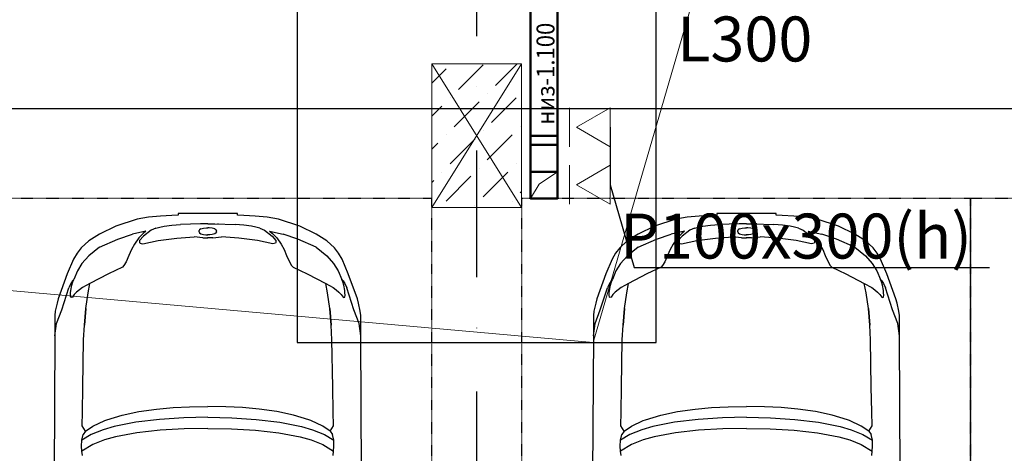
# Model space of a CAD drawing. Units: millimetres. Extents: x -1421891 to 1514382, y -1044665 to 85838.
# Drawn here: x 56893 to 62377, y 57682 to 60093 of the extents above; entities that cross this region are included whole.
import ezdxf
from ezdxf import colors
from ezdxf.entities.mleader import LeaderData, LeaderLine
from ezdxf.math import Vec2, Vec3

# ---------------------------------------------------------------- set-up
doc = ezdxf.new("R2010")
doc.units = ezdxf.units.MM
for name, pattern in [('ACAD_ISO03W100', [30, 12, -18]), ('DASHED', [0.75, 0.5, -0.25]), ('Dot & Dashed', [6702.78, 3527.78, -1763.89, 0, -1411.11]), ('Штриховая', [5.644444, 2.822222, -2.822222])]:
    doc.linetypes.add(name, pattern=pattern)
doc.layers.add('34 колоны паркинга', color=7, linetype='Continuous')
for name, color, linetype, lineweight in [('Вытяжка', 162, 'Continuous', 50), ('ОВ-выноски', 7, 'Continuous', 25), ('План АР', 252, 'Continuous', 25), ('Тонкая', 250, 'Continuous', 25)]:
    doc.layers.add(name, color=color, linetype=linetype, lineweight=lineweight)
doc.styles.add('Isocpeur', font='isocpeur.ttf', dxfattribs={"height": 300})
doc.styles.add('СГЕНЕРИР_СТИЛЬ_1', font='arial.ttf')

# ---------------------------------------------------------------- blocks, each defined once
blk = doc.blocks.new('Колонна_48', base_point=(-24108.3, 29186.1))
at = {"layer": '34 колоны паркинга', "linetype": 'Continuous', "lineweight": 0}
h = blk.add_hatch(dxfattribs=at)
h.set_pattern_fill('БЕТОН_01', color=18, style=0, pattern_type=2)
h.set_pattern_definition([(45, (0, 0), (-183.8478, 183.8478), [195, -65, 0, -65]), (45, (22.98, 206.83), (-183.8478, 183.8478), [195, -65, 0, -65])])
h.paths.add_polyline_path([(-24358.3, 28786.1), (-23858.3, 28786.1), (-23858.3, 29586.1), (-24358.3, 29586.1)])
at = {"layer": '34 колоны паркинга', "color": 7, "linetype": 'Continuous', "lineweight": 5}
for p, q in [((-24358.3, 28786.1), (-23858.3, 29586.1)), ((-23858.3, 28786.1), (-24358.3, 29586.1))]:
    blk.add_line(p, q, dxfattribs=at)
at = {"layer": '34 колоны паркинга', "color": 7, "linetype": 'Continuous', "lineweight": 20, "flags": 128}
blk.add_lwpolyline([(-24358.3, 28786.1), (-23858.3, 28786.1), (-23858.3, 29586.1), (-24358.3, 29586.1)], close=True, dxfattribs=at)
blk = doc.blocks.new('_None')
blk = doc.blocks.new('*U15')
at = {"color": 0}
for p, q in [((0, -75), (0, 75)), ((0, 75), (350, 75)), ((50, 75), (50, -75)), ((350, 75), (350, -75)), ((0, -75), (350, -75))]:
    blk.add_line(p, q, dxfattribs=at)
at = {"layer": 'Тонкая', "linetype": 'ACAD_ISO03W100', "ltscale": 0.2}
blk.add_line((200, -75), (200, 75), dxfattribs=at)
blk = doc.blocks.new('*U3083')
at = {"color": 0}
for p, q in [((-5368, 75), (-8418, 75)), ((-8418, -75), (-8418, 75)), ((-5368, -75), (-5368, 75)), ((-8418, -75), (-5368, -75))]:
    blk.add_line(p, q, dxfattribs=at)
at = {"layer": 'Тонкая', "linetype": 'DASHED', "ltscale": 2}
for p, q in [((-5368, 75), (-8418, 75)), ((-8318, -75), (-8418, -75)), ((-8318, -75), (-5368, -75))]:
    blk.add_line(p, q, dxfattribs=at)

msp = doc.modelspace()

# ---------------------------------------------------------------- linework, layer by layer
at = {"layer": 'Вытяжка', "color": 2, "lineweight": 20}
for p, q in [((60941.1, 61230.1), (60088.3, 58297.9)), ((60088.3, 58297.9), (44589.2, 59676.4))]:
    msp.add_line(p, q, dxfattribs=at)
at = {"layer": 'Вытяжка', "lineweight": 20}
for q in [(59888.6, 59247.9), (59738.6, 59097.9)]:
    msp.add_line((59787, 59178), q, dxfattribs=at)
for points in [[(59954.8, 59386.9), (59954.8, 59603.2)], [(59954.8, 59067), (59954.8, 59283.3)]]:
    msp.add_lwpolyline(points, dxfattribs=at)
for points in [[(59995.2, 59495.1), (60182.5, 59386.9), (60182.5, 59603.2)], [(59995.2, 59175.1), (60182.5, 59067), (60182.5, 59283.3)]]:
    msp.add_lwpolyline(points, close=True, dxfattribs=at)
at = {"layer": 'Вытяжка'}
msp.add_lwpolyline([(59738.6, 59247.9), (59738.6, 59097.9), (59888.6, 59097.9), (59888.6, 59247.9)], close=True, dxfattribs=at)
at = {"layer": 'План АР', "linetype": 'Dot & Dashed', "ltscale": 0.2}
msp.add_line((59438.6, 37210.3), (59438.6, 77297.9), dxfattribs=at)
at = {"layer": 'План АР'}
msp.add_line((113297.1, 59597.9), (46467.1, 59597.9), dxfattribs=at)
at = {"layer": 'План АР', "linetype": 'Штриховая'}
for p, q in [((59188.6, 59098.5), (56688.6, 59098.5)), ((59188.6, 54098.5), (59188.6, 59098.5)), ((59688.6, 59098.5), (59688.6, 54098.5)), ((62188.6, 59098.5), (59688.6, 59098.5)), ((62188.6, 54098.5), (62188.6, 59098.5)), ((62188.6, 59098.5), (62188.6, 54098.5)), ((64688.6, 59098.5), (62188.6, 59098.5))]:
    msp.add_line(p, q, dxfattribs=at)
at = {"layer": 'План АР', "linetype": 'Continuous'}
for p, q in [((58106, 59015.9), (57776.1, 59015.9)), ((57776.1, 59015.9), (57776.1, 59005.7)), ((58106, 59005.7), (58106, 59015.9)), ((61106, 59015.9), (60776.1, 59015.9)), ((60776.1, 59015.9), (60776.1, 59005.7)), ((61106, 59005.7), (61106, 59015.9)), ((57548, 58983.8), (57428.3, 58944.7)), ((57610.1, 58994.7), (57548, 58983.8)), ((57677.3, 59000.8), (57610.1, 58994.7)), ((57741.2, 59004.7), (57677.3, 59000.8)), ((57740.3, 58950.4), (57789, 58954.1)), ((57776.1, 59005.7), (57741.2, 59004.7)), ((57901.1, 58958.7), (57789, 58954.1)), ((57883.7, 58958.1), (57884.3, 58958.1)), ((57941.1, 58958.4), (57901.1, 58958.7)), ((57941.1, 58958.4), (57981, 58958.7)), ((57981, 58958.7), (58093.1, 58954.1)), ((57998.4, 58958.1), (57997.8, 58958.1)), ((58141.8, 58950.4), (58093.1, 58954.1)), ((58141, 59004.7), (58106, 59005.7)), ((58204.8, 59000.8), (58141, 59004.7)), ((58272, 58994.7), (58204.8, 59000.8)), ((58334.2, 58983.8), (58272, 58994.7)), ((58453.8, 58944.7), (58334.2, 58983.8)), ((60548, 58983.8), (60428.3, 58944.7)), ((60610.1, 58994.7), (60548, 58983.8)), ((60677.3, 59000.8), (60610.1, 58994.7)), ((60741.2, 59004.7), (60677.3, 59000.8)), ((60740.3, 58950.4), (60789, 58954.1)), ((60776.1, 59005.7), (60741.2, 59004.7)), ((60901.1, 58958.7), (60789, 58954.1)), ((60883.7, 58958.1), (60884.3, 58958.1)), ((60941.1, 58958.4), (60901.1, 58958.7)), ((60941.1, 58958.4), (60981, 58958.7)), ((60981, 58958.7), (61093.1, 58954.1)), ((60998.4, 58958.1), (60997.8, 58958.1)), ((61141.8, 58950.4), (61093.1, 58954.1)), ((61141, 59004.7), (61106, 59005.7)), ((61204.8, 59000.8), (61141, 59004.7)), ((61272, 58994.7), (61204.8, 59000.8)), ((61334.2, 58983.8), (61272, 58994.7)), ((61453.8, 58944.7), (61334.2, 58983.8)), ((57337.5, 58900.8), (57277.7, 58863.7)), ((57428.3, 58944.7), (57337.5, 58900.8)), ((57439.6, 58872.4), (57521.5, 58900.6)), ((57596.8, 58917.4), (57521.5, 58900.6)), ((57581.1, 58903.5), (57556.8, 58879.8)), ((57596.8, 58917.4), (57581.1, 58903.5)), ((57625.3, 58923), (57583.3, 58890)), ((57651.7, 58934.4), (57625.3, 58923)), ((57651.7, 58934.4), (57673.8, 58940.1)), ((57673.8, 58940.1), (57698.2, 58944.8)), ((57698.2, 58944.8), (57740.3, 58950.4)), ((57894.5, 58924.9), (57892.7, 58920.6)), ((57892.7, 58912.6), (57892.7, 58920.6)), ((57892.7, 58912.6), (57894.5, 58908.3)), ((57902.1, 58930.6), (57894.5, 58924.9)), ((57894.5, 58908.3), (57902.1, 58902.6)), ((57902.1, 58930.6), (57917.4, 58934.4)), ((57902.1, 58902.6), (57917.4, 58898.8)), ((57917.4, 58934.4), (57933, 58936.1)), ((57917.4, 58898.8), (57929.3, 58897.2)), ((57929.3, 58897.2), (57941.8, 58896.7)), ((57933, 58936.1), (57941.1, 58936.1)), ((57952.8, 58897.2), (57940.3, 58896.7)), ((57949.1, 58936.1), (57941.1, 58936.1)), ((57964.7, 58934.4), (57949.1, 58936.1)), ((57964.7, 58898.8), (57952.8, 58897.2)), ((57980.1, 58930.6), (57964.7, 58934.4)), ((57980.1, 58902.6), (57964.7, 58898.8)), ((57980.1, 58930.6), (57987.6, 58924.9)), ((57987.6, 58908.3), (57980.1, 58902.6)), ((57987.6, 58924.9), (57989.4, 58920.6)), ((57989.4, 58912.6), (57987.6, 58908.3)), ((57989.4, 58912.6), (57989.4, 58920.6)), ((58183.9, 58944.8), (58141.8, 58950.4)), ((58208.3, 58940.1), (58183.9, 58944.8)), ((58230.4, 58934.4), (58208.3, 58940.1)), ((58230.4, 58934.4), (58256.9, 58923)), ((58256.9, 58923), (58298.9, 58890)), ((58285.3, 58917.4), (58301, 58903.5)), ((58285.3, 58917.4), (58360.6, 58900.6)), ((58301, 58903.5), (58325.3, 58879.8)), ((58442.5, 58872.4), (58360.6, 58900.6)), ((58544.7, 58900.8), (58453.8, 58944.7)), ((58604.5, 58863.7), (58544.7, 58900.8)), ((60337.5, 58900.8), (60277.7, 58863.7)), ((60428.3, 58944.7), (60337.5, 58900.8)), ((60439.6, 58872.4), (60521.5, 58900.6)), ((60596.8, 58917.4), (60521.5, 58900.6)), ((60581.1, 58903.5), (60556.8, 58879.8)), ((60596.8, 58917.4), (60581.1, 58903.5)), ((60625.3, 58923), (60583.3, 58890)), ((60651.7, 58934.4), (60625.3, 58923)), ((60651.7, 58934.4), (60673.8, 58940.1)), ((60673.8, 58940.1), (60698.2, 58944.8)), ((60698.2, 58944.8), (60740.3, 58950.4)), ((60894.5, 58924.9), (60892.7, 58920.6)), ((60892.7, 58912.6), (60892.7, 58920.6)), ((60892.7, 58912.6), (60894.5, 58908.3)), ((60902.1, 58930.6), (60894.5, 58924.9)), ((60894.5, 58908.3), (60902.1, 58902.6)), ((60902.1, 58930.6), (60917.4, 58934.4)), ((60902.1, 58902.6), (60917.4, 58898.8)), ((60917.4, 58934.4), (60933, 58936.1)), ((60917.4, 58898.8), (60929.3, 58897.2)), ((60929.3, 58897.2), (60941.8, 58896.7)), ((60933, 58936.1), (60941.1, 58936.1)), ((60952.8, 58897.2), (60940.3, 58896.7)), ((60949.1, 58936.1), (60941.1, 58936.1)), ((60964.7, 58934.4), (60949.1, 58936.1)), ((60964.7, 58898.8), (60952.8, 58897.2)), ((60980.1, 58930.6), (60964.7, 58934.4)), ((60980.1, 58902.6), (60964.7, 58898.8)), ((60980.1, 58930.6), (60987.6, 58924.9)), ((60987.6, 58908.3), (60980.1, 58902.6)), ((60987.6, 58924.9), (60989.4, 58920.6)), ((60989.4, 58912.6), (60987.6, 58908.3)), ((60989.4, 58912.6), (60989.4, 58920.6)), ((61183.9, 58944.8), (61141.8, 58950.4)), ((61208.3, 58940.1), (61183.9, 58944.8)), ((61230.4, 58934.4), (61208.3, 58940.1)), ((61230.4, 58934.4), (61256.9, 58923)), ((61256.9, 58923), (61298.9, 58890)), ((61285.3, 58917.4), (61301, 58903.5)), ((61285.3, 58917.4), (61360.6, 58900.6)), ((61301, 58903.5), (61325.3, 58879.8)), ((61442.5, 58872.4), (61360.6, 58900.6)), ((61544.7, 58900.8), (61453.8, 58944.7)), ((61604.5, 58863.7), (61544.7, 58900.8)), ((57277.7, 58863.7), (57235.4, 58824.9)), ((57338.3, 58828.2), (57439.6, 58872.4)), ((57532.7, 58845.7), (57516, 58814.7)), ((57556.8, 58879.8), (57532.7, 58845.7)), ((57561.6, 58864.8), (57561.5, 58854.7)), ((57561.5, 58854.7), (57563.8, 58851)), ((57583.3, 58890), (57561.6, 58864.8)), ((57563.8, 58851), (57570.6, 58847.6)), ((57570.6, 58847.6), (57578.9, 58847.3)), ((57578.9, 58847.3), (57664.2, 58864.7)), ((57664.2, 58864.7), (57768.4, 58878.2)), ((57768.4, 58878.2), (57865.2, 58884.7)), ((57913.2, 58880.3), (57865.2, 58884.7)), ((57913.2, 58880.3), (57941.8, 58880.3)), ((57969, 58880.3), (57940.3, 58880.3)), ((57969, 58880.3), (58016.9, 58884.7)), ((58113.7, 58878.2), (58016.9, 58884.7)), ((58217.9, 58864.7), (58113.7, 58878.2)), ((58303.2, 58847.3), (58217.9, 58864.7)), ((58298.9, 58890), (58320.5, 58864.8)), ((58311.6, 58847.6), (58303.2, 58847.3)), ((58318.4, 58851), (58311.6, 58847.6)), ((58320.7, 58854.7), (58318.4, 58851)), ((58320.5, 58864.8), (58320.7, 58854.7)), ((58325.3, 58879.8), (58349.5, 58845.7)), ((58349.5, 58845.7), (58366.2, 58814.7)), ((58543.9, 58828.2), (58442.5, 58872.4)), ((58646.7, 58824.9), (58604.5, 58863.7)), ((60277.7, 58863.7), (60235.4, 58824.9)), ((60338.3, 58828.2), (60439.6, 58872.4)), ((60532.7, 58845.7), (60516, 58814.7)), ((60556.8, 58879.8), (60532.7, 58845.7)), ((60561.6, 58864.8), (60561.5, 58854.7)), ((60561.5, 58854.7), (60563.8, 58851)), ((60583.3, 58890), (60561.6, 58864.8)), ((60563.8, 58851), (60570.6, 58847.6)), ((60570.6, 58847.6), (60578.9, 58847.3)), ((60578.9, 58847.3), (60664.2, 58864.7)), ((60664.2, 58864.7), (60768.4, 58878.2)), ((60768.4, 58878.2), (60865.2, 58884.7)), ((60913.2, 58880.3), (60865.2, 58884.7)), ((60913.2, 58880.3), (60941.8, 58880.3)), ((60969, 58880.3), (60940.3, 58880.3)), ((60969, 58880.3), (61016.9, 58884.7)), ((61113.7, 58878.2), (61016.9, 58884.7)), ((61217.9, 58864.7), (61113.7, 58878.2)), ((61303.2, 58847.3), (61217.9, 58864.7)), ((61298.9, 58890), (61320.5, 58864.8)), ((61311.6, 58847.6), (61303.2, 58847.3)), ((61318.4, 58851), (61311.6, 58847.6)), ((61320.7, 58854.7), (61318.4, 58851)), ((61320.5, 58864.8), (61320.7, 58854.7)), ((61325.3, 58879.8), (61349.5, 58845.7)), ((61349.5, 58845.7), (61366.2, 58814.7)), ((61543.9, 58828.2), (61442.5, 58872.4)), ((61646.7, 58824.9), (61604.5, 58863.7)), ((57212.7, 58795.4), (57193.5, 58762.2)), ((57235.4, 58824.9), (57212.7, 58795.4)), ((57338.3, 58828.2), (57277.9, 58780.6)), ((57516, 58814.7), (57501.8, 58782.5)), ((58366.2, 58814.7), (58380.3, 58782.5)), ((58543.9, 58828.2), (58604.2, 58780.6)), ((58669.4, 58795.4), (58646.7, 58824.9)), ((58688.7, 58762.2), (58669.4, 58795.4)), ((60212.7, 58795.4), (60193.5, 58762.2)), ((60235.4, 58824.9), (60212.7, 58795.4)), ((60338.3, 58828.2), (60277.9, 58780.6)), ((60516, 58814.7), (60501.8, 58782.5)), ((61366.2, 58814.7), (61380.3, 58782.5)), ((61543.9, 58828.2), (61604.2, 58780.6)), ((61669.4, 58795.4), (61646.7, 58824.9)), ((61688.7, 58762.2), (61669.4, 58795.4)), ((57193.5, 58762.2), (57158.5, 58680.6)), ((57240.1, 58738), (57214.5, 58696.4)), ((57277.9, 58780.6), (57240.1, 58738)), ((57486.7, 58747), (57474.3, 58725.7)), ((57501.8, 58782.5), (57486.7, 58747)), ((58380.3, 58782.5), (58395.5, 58747)), ((58395.5, 58747), (58407.8, 58725.7)), ((58604.2, 58780.6), (58642.1, 58738)), ((58642.1, 58738), (58667.6, 58696.4)), ((58723.6, 58680.6), (58688.7, 58762.2)), ((60193.5, 58762.2), (60158.5, 58680.6)), ((60240.1, 58738), (60214.5, 58696.4)), ((60277.9, 58780.6), (60240.1, 58738)), ((60486.7, 58747), (60474.3, 58725.7)), ((60501.8, 58782.5), (60486.7, 58747)), ((61380.3, 58782.5), (61395.5, 58747)), ((61395.5, 58747), (61407.8, 58725.7)), ((61604.2, 58780.6), (61642.1, 58738)), ((61642.1, 58738), (61667.6, 58696.4)), ((61723.6, 58680.6), (61688.7, 58762.2)), ((57158.5, 58680.6), (57108, 58539.9)), ((57214.5, 58696.4), (57194.6, 58649.2)), ((57387.2, 58679.3), (57284.5, 58626.4)), ((57465.5, 58716), (57387.2, 58679.3)), ((57474.3, 58725.7), (57465.5, 58716)), ((58407.8, 58725.7), (58416.6, 58716)), ((58416.6, 58716), (58494.9, 58679.3)), ((58494.9, 58679.3), (58597.6, 58626.4)), ((58667.6, 58696.4), (58687.5, 58649.2)), ((58774.1, 58539.9), (58723.6, 58680.6)), ((60158.5, 58680.6), (60108, 58539.9)), ((60214.5, 58696.4), (60194.6, 58649.2)), ((60387.2, 58679.3), (60284.5, 58626.4)), ((60465.5, 58716), (60387.2, 58679.3)), ((60474.3, 58725.7), (60465.5, 58716)), ((61407.8, 58725.7), (61416.6, 58716)), ((61416.6, 58716), (61494.9, 58679.3)), ((61494.9, 58679.3), (61597.6, 58626.4)), ((61667.6, 58696.4), (61687.5, 58649.2)), ((61774.1, 58539.9), (61723.6, 58680.6)), ((57178, 58626.8), (57166.4, 58602.1)), ((57187.8, 58640.5), (57178, 58626.8)), ((57183.7, 58616.2), (57189.6, 58634.8)), ((57194.6, 58649.2), (57187.8, 58640.5)), ((57189.6, 58634.8), (57194.6, 58649.2)), ((57284.5, 58626.4), (57243.3, 58603.3)), ((57274.9, 58573.6), (57284.5, 58626.4)), ((58607.3, 58573.6), (58597.6, 58626.4)), ((58597.6, 58626.4), (58638.9, 58603.3)), ((58687.5, 58649.2), (58694.4, 58640.5)), ((58692.5, 58634.8), (58687.5, 58649.2)), ((58698.5, 58616.2), (58692.5, 58634.8)), ((58694.4, 58640.5), (58704.2, 58626.8)), ((58704.2, 58626.8), (58715.8, 58602.1)), ((60178, 58626.8), (60166.4, 58602.1)), ((60187.8, 58640.5), (60178, 58626.8)), ((60183.7, 58616.2), (60189.6, 58634.8)), ((60194.6, 58649.2), (60187.8, 58640.5)), ((60189.6, 58634.8), (60194.6, 58649.2)), ((60284.5, 58626.4), (60243.3, 58603.3)), ((60274.9, 58573.6), (60284.5, 58626.4)), ((61607.3, 58573.6), (61597.6, 58626.4)), ((61597.6, 58626.4), (61638.9, 58603.3)), ((61687.5, 58649.2), (61694.4, 58640.5)), ((61692.5, 58634.8), (61687.5, 58649.2)), ((61698.5, 58616.2), (61692.5, 58634.8)), ((61694.4, 58640.5), (61704.2, 58626.8)), ((61704.2, 58626.8), (61715.8, 58602.1)), ((57127.3, 58480.5), (57166.4, 58602.1)), ((57176, 58561), (57177.3, 58573.3)), ((57177.3, 58573.3), (57178.1, 58587.3)), ((57178.1, 58587.3), (57183.7, 58616.2)), ((57210.4, 58577), (57197.6, 58564.3)), ((57226.4, 58590.9), (57210.4, 58577)), ((57243.3, 58603.3), (57226.4, 58590.9)), ((57262.1, 58486.1), (57274.9, 58573.6)), ((58620.1, 58486.1), (58607.3, 58573.6)), ((58638.9, 58603.3), (58655.7, 58590.9)), ((58655.7, 58590.9), (58671.7, 58577)), ((58671.7, 58577), (58684.5, 58564.3)), ((58704, 58587.3), (58698.5, 58616.2)), ((58704.9, 58573.3), (58704, 58587.3)), ((58706.1, 58561), (58704.9, 58573.3)), ((58754.8, 58480.5), (58715.8, 58602.1)), ((60127.3, 58480.5), (60166.4, 58602.1)), ((60176, 58561), (60177.3, 58573.3)), ((60177.3, 58573.3), (60178.1, 58587.3)), ((60178.1, 58587.3), (60183.7, 58616.2)), ((60210.4, 58577), (60197.6, 58564.3)), ((60226.4, 58590.9), (60210.4, 58577)), ((60243.3, 58603.3), (60226.4, 58590.9)), ((60262.1, 58486.1), (60274.9, 58573.6)), ((61620.1, 58486.1), (61607.3, 58573.6)), ((61638.9, 58603.3), (61655.7, 58590.9)), ((61655.7, 58590.9), (61671.7, 58577)), ((61671.7, 58577), (61684.5, 58564.3)), ((61704, 58587.3), (61698.5, 58616.2)), ((61704.9, 58573.3), (61704, 58587.3)), ((61706.1, 58561), (61704.9, 58573.3)), ((61754.8, 58480.5), (61715.8, 58602.1)), ((57101.4, 58516), (57091.7, 58471.5)), ((57108, 58539.9), (57101.4, 58516)), ((57178.6, 58550), (57176, 58561)), ((57182.8, 58548.8), (57178.6, 58550)), ((57187.4, 58550.8), (57182.8, 58548.8)), ((57197.6, 58564.3), (57187.4, 58550.8)), ((58684.5, 58564.3), (58694.8, 58550.8)), ((58694.8, 58550.8), (58699.4, 58548.8)), ((58699.4, 58548.8), (58703.6, 58550)), ((58703.6, 58550), (58706.1, 58561)), ((58780.7, 58516), (58774.1, 58539.9)), ((58790.5, 58471.5), (58780.7, 58516)), ((60101.4, 58516), (60091.7, 58471.5)), ((60108, 58539.9), (60101.4, 58516)), ((60178.6, 58550), (60176, 58561)), ((60182.8, 58548.8), (60178.6, 58550)), ((60187.4, 58550.8), (60182.8, 58548.8)), ((60197.6, 58564.3), (60187.4, 58550.8)), ((61684.5, 58564.3), (61694.8, 58550.8)), ((61694.8, 58550.8), (61699.4, 58548.8)), ((61699.4, 58548.8), (61703.6, 58550)), ((61703.6, 58550), (61706.1, 58561)), ((61780.7, 58516), (61774.1, 58539.9)), ((61790.5, 58471.5), (61780.7, 58516)), ((57091.7, 58471.5), (57089, 58448.9)), ((57097.8, 58403.2), (57127.3, 58480.5)), ((57253.8, 58394.7), (57262.1, 58486.1)), ((57262.1, 58486.1), (57253.9, 58394.8)), ((58628.3, 58394.7), (58620.1, 58486.1)), ((58620.1, 58486.1), (58628.3, 58394.8)), ((58784.4, 58403.2), (58754.8, 58480.5)), ((58793.1, 58448.9), (58790.5, 58471.5)), ((60091.7, 58471.5), (60089, 58448.9)), ((60097.8, 58403.2), (60127.3, 58480.5)), ((60253.8, 58394.7), (60262.1, 58486.1)), ((60262.1, 58486.1), (60253.9, 58394.8)), ((61628.3, 58394.7), (61620.1, 58486.1)), ((61620.1, 58486.1), (61628.3, 58394.8)), ((61784.4, 58403.2), (61754.8, 58480.5)), ((61793.1, 58448.9), (61790.5, 58471.5)), ((57088.5, 58417.8), (57088.4, 58382.1)), ((57089, 58448.9), (57088.5, 58417.8)), ((57108.2, 58430.5), (57108.2, 58431.4)), ((58793.6, 58417.8), (58793.1, 58448.9)), ((58793.7, 58382.1), (58793.6, 58417.8)), ((60088.5, 58417.8), (60088.4, 58382.1)), ((60089, 58448.9), (60088.5, 58417.8)), ((60108.2, 58430.5), (60108.2, 58431.4)), ((61793.6, 58417.8), (61793.1, 58448.9)), ((61793.7, 58382.1), (61793.6, 58417.8)), ((57088.4, 58382.1), (57088.5, 58334.4)), ((57088.5, 58334.4), (57097.8, 58403.2)), ((57249.6, 58313.5), (57253.8, 58394.8)), ((58632.6, 58313.5), (58628.3, 58394.8)), ((58793.6, 58334.4), (58784.4, 58403.2)), ((58793.6, 58334.4), (58793.7, 58382.1)), ((60088.4, 58382.1), (60088.5, 58334.4)), ((60088.5, 58334.4), (60097.8, 58403.2)), ((60249.6, 58313.5), (60253.8, 58394.8)), ((61632.6, 58313.5), (61628.3, 58394.8)), ((61793.6, 58334.4), (61784.4, 58403.2)), ((61793.6, 58334.4), (61793.7, 58382.1)), ((57088.5, 58334.4), (57084.6, 57569.5)), ((57245.6, 58049.6), (57249.6, 58313.5)), ((58636.6, 58049.6), (58632.6, 58313.5)), ((58797.5, 57569.5), (58793.6, 58334.4)), ((60088.5, 58334.4), (60084.6, 57569.5)), ((60245.6, 58049.6), (60249.6, 58313.5)), ((61636.6, 58049.6), (61632.6, 58313.5)), ((61797.5, 57569.5), (61793.6, 58334.4)), ((57243.1, 57911.8), (57245.6, 58049.6)), ((58639.1, 57911.8), (58636.6, 58049.6)), ((60243.1, 57911.8), (60245.6, 58049.6)), ((61639.1, 57911.8), (61636.6, 58049.6)), ((57241, 57833.6), (57243.1, 57911.8)), ((57243.1, 57911.8), (57243.1, 57911.8)), ((57464, 57894.2), (57557, 57913.9)), ((57557, 57913.9), (57655.4, 57927.8)), ((57655.4, 57927.8), (57747.4, 57936.1)), ((57747.4, 57936.1), (57839.9, 57940.7)), ((57839.9, 57940.7), (57941.1, 57942.4)), ((58042.3, 57940.7), (57941.1, 57942.4)), ((58134.8, 57936.1), (58042.3, 57940.7)), ((58226.7, 57927.8), (58134.8, 57936.1)), ((58325.2, 57913.9), (58226.7, 57927.8)), ((58418.1, 57894.2), (58325.2, 57913.9)), ((58639.1, 57911.8), (58639.1, 57911.8)), ((58641.1, 57833.6), (58639.1, 57911.8)), ((60241, 57833.6), (60243.1, 57911.8)), ((60243.1, 57911.8), (60243.1, 57911.8)), ((60464, 57894.2), (60557, 57913.9)), ((60557, 57913.9), (60655.4, 57927.8)), ((60655.4, 57927.8), (60747.4, 57936.1)), ((60747.4, 57936.1), (60839.9, 57940.7)), ((60839.9, 57940.7), (60941.1, 57942.4)), ((61042.3, 57940.7), (60941.1, 57942.4)), ((61134.8, 57936.1), (61042.3, 57940.7)), ((61226.7, 57927.8), (61134.8, 57936.1)), ((61325.2, 57913.9), (61226.7, 57927.8)), ((61418.1, 57894.2), (61325.2, 57913.9)), ((61639.1, 57911.8), (61639.1, 57911.8)), ((61641.1, 57833.6), (61639.1, 57911.8)), ((57301.2, 57833), (57366.8, 57863.6)), ((57366.8, 57863.6), (57379.1, 57868.1)), ((57379.1, 57868.1), (57464, 57894.2)), ((57672, 57870.2), (57540, 57854)), ((57807.9, 57879.4), (57672, 57870.2)), ((57941.1, 57882.4), (57807.9, 57879.4)), ((57941.1, 57882.4), (58074.2, 57879.4)), ((58074.2, 57879.4), (58210.1, 57870.2)), ((58210.1, 57870.2), (58342.1, 57854)), ((58503.1, 57868.1), (58418.1, 57894.2)), ((58515.3, 57863.6), (58503.1, 57868.1)), ((58580.9, 57833), (58515.3, 57863.6)), ((60301.2, 57833), (60366.8, 57863.6)), ((60366.8, 57863.6), (60379.1, 57868.1)), ((60379.1, 57868.1), (60464, 57894.2)), ((60672, 57870.2), (60540, 57854)), ((60807.9, 57879.4), (60672, 57870.2)), ((60941.1, 57882.4), (60807.9, 57879.4)), ((60941.1, 57882.4), (61074.2, 57879.4)), ((61074.2, 57879.4), (61210.1, 57870.2)), ((61210.1, 57870.2), (61342.1, 57854)), ((61503.1, 57868.1), (61418.1, 57894.2)), ((61515.3, 57863.6), (61503.1, 57868.1)), ((61580.9, 57833), (61515.3, 57863.6)), ((57259.4, 57805.1), (57241, 57833.6)), ((57259.4, 57805.1), (57246.9, 57786.9)), ((57259.4, 57805.1), (57301.2, 57833)), ((57259.4, 57805.1), (57259.4, 57805.1)), ((57357.8, 57812.4), (57292, 57786.5)), ((57419.5, 57830), (57357.8, 57812.4)), ((57540, 57854), (57419.5, 57830)), ((57675, 57810.1), (57545.3, 57795.7)), ((57809.1, 57818), (57675, 57810.1)), ((57941.1, 57820.4), (57809.1, 57818)), ((57941, 57820.4), (58073, 57818)), ((58073, 57818), (58207.2, 57810.1)), ((58207.2, 57810.1), (58336.8, 57795.7)), ((58342.1, 57854), (58462.7, 57830)), ((58462.7, 57830), (58524.3, 57812.4)), ((58524.3, 57812.4), (58590.2, 57786.5)), ((58622.8, 57805.1), (58580.9, 57833)), ((58622.8, 57805.1), (58641.1, 57833.6)), ((58622.8, 57805.1), (58622.8, 57805.1)), ((58622.8, 57805.1), (58635.3, 57786.9)), ((60259.4, 57805.1), (60241, 57833.6)), ((60259.4, 57805.1), (60246.9, 57786.9)), ((60259.4, 57805.1), (60301.2, 57833)), ((60259.4, 57805.1), (60259.4, 57805.1)), ((60357.8, 57812.4), (60292, 57786.5)), ((60419.5, 57830), (60357.8, 57812.4)), ((60540, 57854), (60419.5, 57830)), ((60675, 57810.1), (60545.3, 57795.7)), ((60809.1, 57818), (60675, 57810.1)), ((60941.1, 57820.4), (60809.1, 57818)), ((60941, 57820.4), (61073, 57818)), ((61073, 57818), (61207.2, 57810.1)), ((61207.2, 57810.1), (61336.8, 57795.7)), ((61342.1, 57854), (61462.7, 57830)), ((61462.7, 57830), (61524.3, 57812.4)), ((61524.3, 57812.4), (61590.2, 57786.5)), ((61622.8, 57805.1), (61580.9, 57833)), ((61622.8, 57805.1), (61641.1, 57833.6)), ((61622.8, 57805.1), (61622.8, 57805.1)), ((61622.8, 57805.1), (61635.3, 57786.9)), ((57238.3, 57722.1), (57239.1, 57755.3)), ((57239.1, 57755.3), (57246.9, 57786.9)), ((57292, 57786.5), (57239.1, 57755.3)), ((57246.9, 57786.9), (57246.9, 57786.9)), ((57365.7, 57756.1), (57301.2, 57731.5)), ((57426.8, 57773.7), (57365.7, 57756.1)), ((57545.3, 57795.7), (57426.8, 57773.7)), ((58336.8, 57795.7), (58455.3, 57773.7)), ((58455.3, 57773.7), (58516.5, 57756.1)), ((58516.5, 57756.1), (58581, 57731.5)), ((58590.2, 57786.5), (58643.1, 57755.3)), ((58635.3, 57786.9), (58635.2, 57786.9)), ((58643.1, 57755.3), (58635.3, 57786.9)), ((58643.8, 57722.1), (58643.1, 57755.3)), ((60238.3, 57722.1), (60239.1, 57755.3)), ((60239.1, 57755.3), (60246.9, 57786.9)), ((60292, 57786.5), (60239.1, 57755.3)), ((60246.9, 57786.9), (60246.9, 57786.9)), ((60365.7, 57756.1), (60301.2, 57731.5)), ((60426.8, 57773.7), (60365.7, 57756.1)), ((60545.3, 57795.7), (60426.8, 57773.7)), ((61336.8, 57795.7), (61455.3, 57773.7)), ((61455.3, 57773.7), (61516.5, 57756.1)), ((61516.5, 57756.1), (61581, 57731.5)), ((61590.2, 57786.5), (61643.1, 57755.3)), ((61635.3, 57786.9), (61635.2, 57786.9)), ((61643.1, 57755.3), (61635.3, 57786.9)), ((61643.8, 57722.1), (61643.1, 57755.3)), ((57240.3, 57693.5), (57238.3, 57722.1)), ((57301.2, 57731.5), (57240.3, 57693.5)), ((57243.4, 57670.1), (57240.3, 57693.5)), ((58581, 57731.5), (58641.8, 57693.5)), ((58638.7, 57670.1), (58641.8, 57693.5)), ((58641.8, 57693.5), (58643.8, 57722.1)), ((60240.3, 57693.5), (60238.3, 57722.1)), ((60301.2, 57731.5), (60240.3, 57693.5)), ((60243.4, 57670.1), (60240.3, 57693.5)), ((61581, 57731.5), (61641.8, 57693.5)), ((61638.7, 57670.1), (61641.8, 57693.5)), ((61641.8, 57693.5), (61643.8, 57722.1))]:
    msp.add_line(p, q, dxfattribs=at)
at = {"layer": 'План АР', "linetype": 'Continuous', "flags": 128}
msp.add_lwpolyline([(58438.6, 58297.9), (60438.6, 58297.9), (60438.6, 60297.9), (58438.6, 60297.9)], close=True, dxfattribs=at)

# ---------------------------------------------------------------- block references
at = {"layer": 'Вытяжка', "rotation": 270}
msp.add_blockref('*U3083', (59813.6, 54079.9), dxfattribs=at)
at = {"layer": 'Вытяжка', "xscale": -1, "rotation": 90.00000000000007}
msp.add_blockref('*U15', (59813.6, 59447.9), dxfattribs=at)
at = {"layer": 'План АР'}
msp.add_blockref('Колонна_48', (59438.6, 59447.9), dxfattribs=at)

# ---------------------------------------------------------------- texts
at = {"layer": 'Вытяжка', "lineweight": 20, "insert": (59772, 59509.6), "char_height": 100, "attachment_point": 1, "rotation": 90, "style": 'СГЕНЕРИР_СТИЛЬ_1'}
msp.add_mtext('{\\W0.9;низ-1.100}', dxfattribs=at)

# ---------------------------------------------------------------- leaders
at = {"layer": 'ОВ-выноски', "color": 0, "lineweight": 15}
ml = msp.add_multileader_mtext('Standard', dxfattribs=at)
ml.set_content('{\\fISOCPEUR|b0|i1|c204|p34;150x\\fISOCPEUR|b0|i1|c0|p34;150\\fISOCPEUR|b0|i1|c204|p34;\\PL\\fISOCPEUR|b0|i1|c0|p34;300}', style='Isocpeur')
ml.set_leader_properties()
ml.set_arrow_properties(name='NONE')
ml.build(insert=Vec2(0, 0))
ml.multileader.update_dxf_attribs({"text_left_attachment_type": 6, "text_right_attachment_type": 6, "dogleg_length": 0.36, "arrow_head_size": 0.18})
ctx = ml.context
ctx.base_point, ctx.char_height, ctx.arrow_head_size, ctx.landing_gap_size, ctx.plane_origin = Vec3(60369.9, 60227.6), 250, 0.18, 0.09, Vec3(65742.8, 58985.6)
ctx.left_attachment, ctx.right_attachment, ctx.text_align_type = 6, 6, 1
notes = []
notes.append((ctx, [(0, (1, 1, 0), (60369.5, 60227.6), (1, 0), 0.36, [(0, [(59792.6, 60531.5)], 0, [])])]))
ctx.mtext.insert, ctx.mtext.width, ctx.mtext.defined_height, ctx.mtext.alignment, ctx.mtext.flow_direction = Vec3(60931.6, 60527.6), 2194.591, 675, 2, 5
ml = msp.add_multileader_mtext('Standard', dxfattribs=at)
ml.set_content('{\\fISOCPEUR|b0|i1|c204|p34;Р100х300(h)}', style='Isocpeur')
ml.set_leader_properties()
ml.set_arrow_properties(name='NONE')
ml.build(insert=Vec2(0, 0))
ml.multileader.update_dxf_attribs({"text_left_attachment_type": 6, "text_right_attachment_type": 6, "dogleg_length": 0.36, "arrow_head_size": 0.18})
ctx = ml.context
ctx.base_point, ctx.char_height, ctx.arrow_head_size, ctx.landing_gap_size, ctx.plane_origin = Vec3(60316.1, 58714.7), 250, 0.18, 0.09, Vec3(64653.9, 60891.2)
ctx.left_attachment, ctx.right_attachment, ctx.text_align_type = 6, 6, 1
notes.append((ctx, [(0, (1, 1, 0), (60315.8, 58714.7), (1, 0), 0.36, [(0, [(60182.5, 59495.1), (60182.5, 59175.1)], 0, [])])]))
ctx.mtext.insert, ctx.mtext.width, ctx.mtext.defined_height, ctx.mtext.alignment, ctx.mtext.flow_direction = Vec3(61217.9, 59014.7), 2194.591, 675, 2, 5
for ctx, leaders in notes:
    for number, flags, end, landing, length, lines in leaders:
        leader = LeaderData()
        leader.index, (leader.has_last_leader_line, leader.has_dogleg_vector, leader.attachment_direction) = number, flags
        leader.last_leader_point, leader.dogleg_vector, leader.dogleg_length = Vec3(end), Vec3(landing), length
        for number, points, colour, breaks in lines:
            line = LeaderLine()
            line.index, line.vertices, line.color, line.breaks = number, Vec3.list(points), colors.encode_raw_color(colour), breaks
            leader.lines.append(line)
        ctx.leaders.append(leader)

doc.saveas('drawing.dxf')
